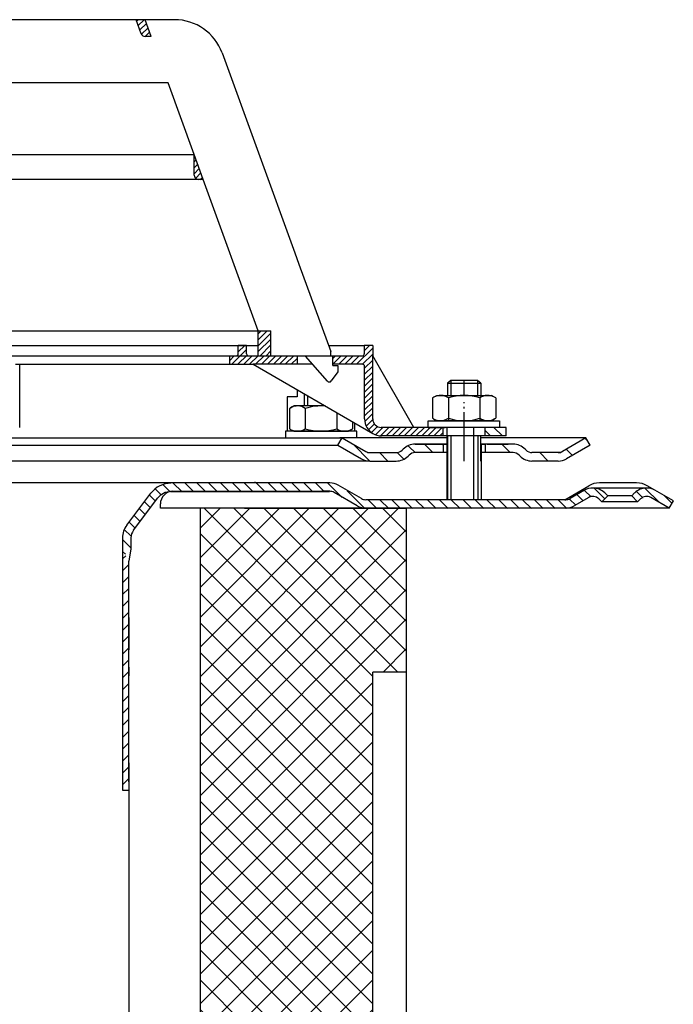
# Model space of a CAD drawing. Units: millimetres. Extents: x 1448 to 16505, y -27 to 7377.
# Drawn here: x 2838 to 2993, y 6346 to 6580 of the extents above; entities that cross this region are included whole.
import ezdxf

# ---------------------------------------------------------------- set-up
doc = ezdxf.new("R2010")
doc.units = ezdxf.units.MM
doc.header["$MEASUREMENT"] = 0
for name, pattern in [('AM_DIN_G_W050', [13.75, 9.75, -1.5, 1, -1.5]), ('AM_DIN_G_W050x2', [6.875, 4.75, -0.875, 0.375, -0.875]), ('STRICHPUNKT', [25.4, 12.7, -6.35, 0, -6.35])]:
    doc.linetypes.add(name, pattern=pattern)
doc.layers.add('AM_7', color=4, linetype='AM_DIN_G_W050', lineweight=25)
doc.layers.add('AM_8', color=1, linetype='Continuous', lineweight=15)
doc.layers.add('P-0000', color=7, linetype='Continuous')
doc.layers.add('P-3FF0', color=7, linetype='Continuous')
pattern_1 = [(45, (234.6296, 5347.2338), (-0.70710678, 0.70710678), [])]
pattern_2 = [(45, (2654.3581, 6618.1655), (-0.7071068, 0.7071068), [])]

msp = doc.modelspace()

# ---------------------------------------------------------------- hatches: boundary and pattern name
at = {"layer": 'AM_8'}
h = msp.add_hatch(dxfattribs=at)
h.set_pattern_fill('_U', color=256, angle=45, style=0, pattern_type=0)
h.set_pattern_definition(pattern_2)
h.paths.add_polyline_path([(2897.72, 6505.67), (2894.72, 6505.67), (2894.72, 6499.67), (2897.72, 6499.67)])
at = {"layer": 'P-0000', "linetype": 'Continuous'}
h = msp.add_hatch(dxfattribs=at)
h.set_pattern_fill('_U', color=1, angle=45, style=0, pattern_type=0)
h.set_pattern_definition(pattern_2)
edge = h.paths.add_edge_path()
edge.add_line((2869.25, 6575.67), (2867.79, 6579.67))
edge.add_line((2867.79, 6579.67), (2865.66, 6579.67))
edge.add_line((2865.66, 6579.67), (2866.88, 6576.33))
edge.add_arc((2867.82, 6576.67), 1, 200, 270)
edge.add_line((2867.82, 6575.67), (2869.25, 6575.67))
h = msp.add_hatch(dxfattribs=at)
h.set_pattern_fill('_U', color=3, angle=45, style=0, pattern_type=0)
h.set_pattern_definition([(45, (2952.898, 6011.1886), (-0.7071068, 0.7071068), [])])
edge = h.paths.add_edge_path()
edge.add_line((2881.62, 6541.67), (2879.45, 6547.64))
edge.add_line((2879.45, 6547.64), (2879.45, 6542.67))
edge.add_arc((2880.45, 6542.67), 1, 180, 270)
edge.add_line((2880.45, 6541.67), (2881.62, 6541.67))
h = msp.add_hatch(dxfattribs=at)
h.set_pattern_fill('_U', color=1, angle=45, style=0, pattern_type=0)
h.set_pattern_definition(pattern_1)
edge = h.paths.add_edge_path()
edge.add_line((2892.45, 6499.72), (2903.95, 6499.72))
edge.add_line((2903.95, 6499.72), (2903.95, 6497.72))
edge.add_line((2903.95, 6497.72), (2893.5, 6497.72))
edge.add_line((2893.5, 6497.72), (2887.95, 6497.72))
edge.add_line((2887.95, 6497.72), (2887.95, 6499.72))
edge.add_line((2887.95, 6499.72), (2889.45, 6499.72))
edge.add_arc((2889.45, 6500.22), 0.5, -90, 0)
edge.add_line((2889.95, 6500.22), (2889.95, 6502.22))
edge.add_line((2889.95, 6502.22), (2891.95, 6502.22))
edge.add_line((2891.95, 6502.22), (2891.95, 6500.22))
edge.add_arc((2892.45, 6500.22), 0.5, 180, 270)
h = msp.add_hatch(dxfattribs=at)
h.set_pattern_fill('_U', color=1, angle=45, style=0, pattern_type=0)
h.set_pattern_definition(pattern_1)
edge = h.paths.add_edge_path()
edge.add_line((2911.95, 6499.72), (2911.95, 6499.67))
edge.add_line((2911.95, 6499.67), (2912.45, 6499.67))
edge.add_line((2912.45, 6499.67), (2912.45, 6497.72))
edge.add_line((2912.45, 6497.72), (2919.51, 6497.72))
edge.add_arc((2919.51, 6497.22), 0.5, 0, 90, ccw=False)
edge.add_line((2920.01, 6497.22), (2920.01, 6484.72))
edge.add_arc((2924.01, 6484.72), 4, 180, 270)
edge.add_line((2924.01, 6480.72), (2938.7, 6480.72))
edge.add_line((2938.7, 6480.72), (2938.7, 6482.72))
edge.add_line((2938.7, 6482.72), (2923.95, 6482.72))
edge.add_arc((2923.95, 6484.72), 2, 180, 270, ccw=False)
edge.add_line((2921.95, 6484.72), (2921.95, 6502.22))
edge.add_line((2921.95, 6502.22), (2919.95, 6502.22))
edge.add_line((2919.95, 6502.22), (2919.95, 6500.22))
edge.add_arc((2919.45, 6500.22), 0.5, -90, 0, ccw=False)
edge.add_line((2919.45, 6499.72), (2911.95, 6499.72))
h = msp.add_hatch(dxfattribs=at)
h.set_pattern_fill('_U', color=1, scale=2, angle=315, style=0, pattern_type=0)
h.set_pattern_definition([(315, (2952.8883, 5991.301), (1.4142136, 1.4142136), [])])
h.paths.add_polyline_path([(2953.7, 6480.72), (2948.7, 6480.72), (2948.7, 6482.72), (2953.7, 6482.72)])
h = msp.add_hatch(dxfattribs=at)
h.set_pattern_fill('_U', color=3, scale=3, angle=45, style=0, pattern_type=0)
h.set_pattern_definition([(135, (2886.7148, 6615.3482), (2.12132, 2.12132), [])])
edge = h.paths.add_edge_path()
edge.add_line((2914.68, 6480.22), (2920.28, 6476.99))
edge.add_line((2920.28, 6476.99), (2920.74, 6476.72))
edge.add_line((2920.74, 6476.72), (2921.28, 6476.72))
edge.add_line((2921.28, 6476.72), (2927.52, 6476.72))
edge.add_line((2927.52, 6476.72), (2928.35, 6476.72))
edge.add_line((2928.35, 6476.72), (2928.94, 6477.31))
edge.add_line((2928.94, 6477.31), (2929.18, 6477.55))
edge.add_arc((2932.01, 6474.72), 4, 450, 495, ccw=False)
edge.add_line((2932.01, 6478.72), (2938.68, 6478.72))
edge.add_line((2938.68, 6478.72), (2938.68, 6476.72))
edge.add_line((2938.68, 6476.72), (2932.01, 6476.72))
edge.add_line((2932.01, 6476.72), (2931.18, 6476.72))
edge.add_line((2931.18, 6476.72), (2930.6, 6476.14))
edge.add_line((2930.6, 6476.14), (2930.35, 6475.89))
edge.add_arc((2927.52, 6478.72), 4, 270, 315, ccw=False)
edge.add_line((2927.52, 6474.72), (2921.28, 6474.72))
edge.add_arc((2921.28, 6478.72), 4, 240, 270, ccw=False)
edge.add_line((2919.28, 6475.26), (2913.68, 6478.49))
edge.add_line((2913.68, 6478.49), (2914.68, 6480.22))
h = msp.add_hatch(dxfattribs=at)
h.set_pattern_fill('_U', color=3, scale=5, angle=45, style=0, pattern_type=0)
h.set_pattern_definition([(135, (2886.715, 6615.348), (3.53553, 3.53553), [])])
edge = h.paths.add_edge_path()
edge.add_arc((2959.84, 6478.72), 2, 225, 270, ccw=False)
edge.add_line((2958.42, 6477.31), (2958.18, 6477.55))
edge.add_arc((2955.35, 6474.72), 4, 405, 450)
edge.add_line((2955.35, 6478.72), (2952.92, 6478.72))
edge.add_line((2952.92, 6478.72), (2951.51, 6478.72))
edge.add_line((2951.51, 6478.72), (2948.68, 6478.72))
edge.add_line((2948.68, 6478.72), (2948.68, 6476.72))
edge.add_line((2948.68, 6476.72), (2955.35, 6476.72))
edge.add_line((2955.35, 6476.72), (2956.18, 6476.72))
edge.add_line((2956.18, 6476.72), (2956.77, 6476.14))
edge.add_line((2956.77, 6476.14), (2957.01, 6475.89))
edge.add_arc((2959.84, 6478.72), 4, 225, 270)
edge.add_line((2959.84, 6474.72), (2966.08, 6474.72))
edge.add_arc((2966.08, 6478.72), 4, 270, 300)
edge.add_line((2968.08, 6475.26), (2973.68, 6478.49))
edge.add_line((2973.68, 6478.49), (2972.68, 6480.22))
edge.add_line((2972.68, 6480.22), (2967.08, 6476.99))
edge.add_arc((2966.08, 6478.72), 2, 270, 300, ccw=False)
edge.add_line((2966.08, 6476.72), (2959.84, 6476.72))
h = msp.add_hatch(dxfattribs=at)
h.set_pattern_fill('_U', color=3, scale=2, angle=45, style=0, pattern_type=0)
h.set_pattern_definition([(135, (2675.6625, 6329.6255), (1.414214, 1.414214), [])])
edge = h.paths.add_edge_path()
edge.add_line((2992.47, 6463.52), (2993.47, 6465.25))
edge.add_line((2993.47, 6465.25), (2989.1, 6467.77))
edge.add_arc((2987.1, 6464.3), 4, 420, 450)
edge.add_arc((2987.1, 6464.3), 4, 450, 495)
edge.add_line((2984.27, 6467.13), (2983.57, 6466.43))
edge.add_line((2983.57, 6466.43), (2984.98, 6465.02))
edge.add_line((2984.98, 6465.02), (2985.69, 6465.72))
edge.add_arc((2987.1, 6464.3), 2, 420, 495, ccw=False)
edge.add_line((2988.1, 6466.04), (2992.47, 6463.52))
h = msp.add_hatch(dxfattribs=at)
h.set_pattern_fill('_U', color=3, scale=5, angle=315, style=0, pattern_type=0)
h.set_pattern_definition([(315, (2979.201, 6076.2665), (3.535534, 3.535534), [])])
h.paths.add_polyline_path([(2929.94, 6424.52), (2929.94, 6463.52), (2880.94, 6463.52), (2880.94, 6340.52), (2878.94, 6340.52), (2878.94, 6318.52), (2917.44, 6318.52), (2917.44, 6313.52), (2921.94, 6313.52), (2921.94, 6424.52)])
h = msp.add_hatch(dxfattribs=at)
h.set_pattern_fill('_U', color=3, scale=5, angle=45, style=0, pattern_type=0)
h.set_pattern_definition([(45, (2979.201, 6076.2665), (-3.535534, 3.535534), [])])
h.paths.add_polyline_path([(2929.94, 6424.52), (2929.94, 6463.52), (2880.94, 6463.52), (2880.94, 6340.52), (2878.94, 6340.52), (2878.94, 6318.52), (2917.44, 6318.52), (2917.44, 6313.52), (2921.94, 6313.52), (2921.94, 6424.52)])
at = {"layer": 'P-3FF0', "linetype": 'Continuous'}
h = msp.add_hatch(dxfattribs=at)
h.set_pattern_fill('_U', color=3, scale=2, angle=45, style=0, pattern_type=0)
h.set_pattern_definition([(135, (2119.4435, 6067.6672), (1.4142136, 1.4142136), [])])
edge = h.paths.add_edge_path()
edge.add_line((2976.41, 6464.95), (2977.82, 6466.37))
edge.add_line((2977.82, 6466.37), (2977.12, 6467.07))
edge.add_arc((2974.29, 6464.24), 4, 405, 450)
edge.add_arc((2974.29, 6464.24), 4, 450, 480)
edge.add_line((2972.29, 6467.7), (2968.85, 6465.72))
edge.add_arc((2967.85, 6467.45), 2, 270, 300, ccw=False)
edge.add_line((2967.85, 6465.45), (2967.57, 6465.45))
edge.add_line((2967.57, 6465.45), (2947.67, 6465.45))
edge.add_line((2947.67, 6465.45), (2946.87, 6465.45))
edge.add_line((2946.87, 6465.45), (2940.47, 6465.45))
edge.add_line((2940.47, 6465.45), (2939.67, 6465.45))
edge.add_line((2939.67, 6465.45), (2920.24, 6465.45))
edge.add_arc((2920.24, 6467.45), 2, 600, 630, ccw=False)
edge.add_line((2919.24, 6465.72), (2913.79, 6468.87))
edge.add_arc((2911.99, 6466.46), 3, 413.1919, 455.4802)
edge.add_line((2911.7, 6469.45), (2873.95, 6469.45))
edge.add_arc((2873.95, 6463.45), 6, 450, 503)
edge.add_line((2869.16, 6467.06), (2863.43, 6459.46))
edge.add_arc((2867.42, 6456.45), 5, 503, 540)
edge.add_line((2862.42, 6456.45), (2862.42, 6452.45))
edge.add_line((2862.42, 6452.45), (2863.02, 6452.45))
edge.add_line((2863.02, 6452.45), (2864.42, 6453.85))
edge.add_line((2864.42, 6453.85), (2864.42, 6456.45))
edge.add_arc((2867.42, 6456.45), 3, 503, 540, ccw=False)
edge.add_line((2865.03, 6458.25), (2868.94, 6463.45))
edge.add_line((2868.94, 6463.45), (2870.76, 6465.86))
edge.add_arc((2873.95, 6463.45), 4, 450, 503, ccw=False)
edge.add_line((2873.95, 6467.45), (2911.7, 6467.45))
edge.add_arc((2911.7, 6465.45), 2, 420, 450, ccw=False)
edge.add_line((2912.7, 6467.18), (2918.24, 6463.99))
edge.add_arc((2920.24, 6467.45), 4, 600, 630)
edge.add_line((2920.24, 6463.45), (2927.42, 6463.45))
edge.add_line((2927.42, 6463.45), (2967.85, 6463.45))
edge.add_arc((2967.85, 6467.45), 4, 270, 300)
edge.add_line((2969.85, 6463.99), (2973.29, 6465.97))
edge.add_arc((2974.29, 6464.24), 2, 405, 480, ccw=False)
edge.add_line((2975.7, 6465.65), (2976.41, 6464.95))
h = msp.add_hatch(dxfattribs=at)
h.set_pattern_fill('_U', color=3, scale=2, angle=315, style=0, pattern_type=0)
h.set_pattern_definition([(225, (2119.4435, 6067.6672), (-1.4142136, 1.4142136), [])])
h.paths.add_polyline_path([(2862.42, 6396.45), (2863.25, 6397.38), (2863.92, 6398.45), (2863.92, 6450.89), (2863.02, 6452.45), (2862.42, 6452.45)])

# ---------------------------------------------------------------- linework, layer by layer
for p, q in [((2903.97, 6491.67), (2903.97, 6490.01)), ((2903.97, 6490.01), (2901.56, 6490.01)), ((2901.56, 6490.01), (2901.56, 6482.09)), ((2917.72, 6482.09), (2917.72, 6483.74)), ((2939.74, 6478.72), (2939.74, 6465.52)), ((2947.7, 6474.72), (2947.7, 6480.72)), ((2947.74, 6478.72), (2947.74, 6465.52)), ((2864.42, 6453.85), (2863.92, 6450.89)), ((2862.42, 6396.45), (2863.92, 6396.45))]:
    msp.add_line(p, q)
msp.add_arc((2923.84, 6484.11), 3.39, 237.2068, 272.7932)
at = {"layer": 'AM_7', "linetype": 'AM_DIN_G_W050x2'}
msp.add_line((2943.7, 6474.72), (2943.7, 6488.72), dxfattribs=at)
at = {"layer": 'P-0000', "color": 7, "linetype": 'Continuous'}
for p, q in [((2865.66, 6579.67), (2831.05, 6579.67)), ((2866.88, 6576.33), (2865.66, 6579.67)), ((2867.79, 6579.67), (2865.66, 6579.67)), ((2874.82, 6579.67), (2867.79, 6579.67)), ((2869.25, 6575.67), (2867.79, 6579.67)), ((2869.25, 6575.67), (2867.82, 6575.67)), ((2886.1, 6571.77), (2903.4, 6524.24)), ((2873.25, 6564.67), (2831.05, 6564.67)), ((2879.45, 6547.64), (2873.25, 6564.67)), ((2828.45, 6547.64), (2879.45, 6547.64)), ((2828.45, 6547.64), (2879.45, 6547.64)), ((2881.62, 6541.67), (2879.45, 6547.64)), ((2879.45, 6542.67), (2879.45, 6547.64)), ((2879.45, 6542.67), (2879.45, 6547.64)), ((2880.45, 6541.67), (2828.45, 6541.67)), ((2881.62, 6541.67), (2880.45, 6541.67)), ((2894.72, 6505.67), (2881.62, 6541.67)), ((2903.4, 6524.24), (2904.38, 6521.55)), ((2904.38, 6521.55), (2911.95, 6500.74)), ((2828.45, 6505.67), (2894.72, 6505.67)), ((2828.45, 6505.67), (2894.72, 6505.67)), ((2828.45, 6505.67), (2894.72, 6505.67)), ((2894.72, 6499.67), (2894.72, 6505.67)), ((2894.72, 6505.67), (2897.72, 6505.67)), ((2894.72, 6505.67), (2897.72, 6505.67)), ((2897.72, 6499.67), (2897.72, 6505.67)), ((2826.96, 6502.22), (2891.95, 6502.22)), ((2889.95, 6500.22), (2889.95, 6502.22)), ((2891.95, 6502.22), (2889.95, 6502.22)), ((2891.95, 6502.22), (2894.72, 6502.22)), ((2891.95, 6500.22), (2891.95, 6502.22)), ((2911.41, 6502.22), (2919.95, 6502.22)), ((2921.95, 6502.22), (2919.95, 6502.22)), ((2919.95, 6502.22), (2919.95, 6500.22)), ((2921.95, 6502.22), (2921.95, 6499.72)), ((2826.96, 6499.72), (2881.95, 6499.72)), ((2894.72, 6499.67), (2828.45, 6499.67)), ((2881.95, 6499.72), (2887.95, 6499.72)), ((2887.95, 6497.72), (2887.95, 6499.72)), ((2887.95, 6499.72), (2889.45, 6499.72)), ((2892.45, 6499.72), (2903.95, 6499.72)), ((2897.72, 6499.67), (2894.72, 6499.67)), ((2905.95, 6499.67), (2897.72, 6499.67)), ((2903.95, 6499.72), (2911.95, 6499.72)), ((2903.95, 6499.72), (2903.95, 6497.72)), ((2911.17, 6493.71), (2905.95, 6499.67)), ((2909.46, 6499.72), (2910.46, 6499.72)), ((2909.46, 6499.72), (2910.46, 6499.72)), ((2911.95, 6499.67), (2911.95, 6500.74)), ((2911.95, 6499.67), (2911.95, 6500.74)), ((2911.95, 6499.72), (2919.45, 6499.72)), ((2912.45, 6499.67), (2911.95, 6499.67)), ((2912.45, 6497.47), (2912.45, 6499.67)), ((2921.95, 6484.72), (2921.95, 6499.72)), ((2931.76, 6482.72), (2921.95, 6499.72)), ((2836.95, 6497.72), (2887.95, 6497.72)), ((2837.95, 6482.72), (2837.95, 6497.72)), ((2887.95, 6497.72), (2893.5, 6497.72)), ((2893.5, 6497.72), (2922.01, 6481.26)), ((2903.95, 6497.72), (2893.5, 6497.72)), ((2907.66, 6497.72), (2903.95, 6497.72)), ((2919.51, 6497.72), (2912.45, 6497.72)), ((2912.45, 6497.47), (2913.65, 6497.47)), ((2913.65, 6497.47), (2913.65, 6495.97)), ((2920.01, 6484.72), (2920.01, 6497.22)), ((2913.65, 6495.97), (2912.09, 6493.77)), ((2911.6, 6493.52), (2911.6, 6493.52)), ((2940.5, 6493.87), (2939.7, 6493.27)), ((2939.7, 6493.27), (2939.7, 6490.32)), ((2939.7, 6493.27), (2940.5, 6493.27)), ((2943.7, 6493.87), (2940.5, 6493.87)), ((2940.5, 6493.27), (2946.9, 6493.27)), ((2946.9, 6493.87), (2943.7, 6493.87)), ((2947.7, 6493.27), (2946.9, 6493.87)), ((2946.9, 6493.27), (2947.7, 6493.27)), ((2947.7, 6493.27), (2947.7, 6490.32)), ((2905.65, 6490.7), (2905.65, 6487.82)), ((2936.44, 6489.9), (2937.2, 6490.32)), ((2937.2, 6490.32), (2939.7, 6490.32)), ((2939.7, 6490.32), (2946.9, 6490.32)), ((2946.9, 6490.32), (2947.7, 6490.32)), ((2947.7, 6490.32), (2950.2, 6490.32)), ((2950.96, 6489.9), (2950.2, 6490.32)), ((2902.39, 6487.4), (2903.15, 6487.82)), ((2905.65, 6487.82), (2903.15, 6487.82)), ((2906.45, 6487.82), (2905.65, 6487.82)), ((2910.64, 6487.82), (2906.45, 6487.82)), ((2936.19, 6489.74), (2936.19, 6486.21)), ((2939.95, 6489.74), (2939.95, 6484.32)), ((2947.45, 6489.74), (2947.45, 6484.32)), ((2951.2, 6489.74), (2951.2, 6486.21)), ((2902.14, 6487.24), (2902.14, 6483.71)), ((2905.89, 6487.24), (2905.89, 6483.71)), ((2913.4, 6486.23), (2913.4, 6483.71)), ((2936.19, 6486.21), (2936.19, 6484.9)), ((2951.2, 6486.21), (2951.2, 6484.9)), ((2902.14, 6483.71), (2902.14, 6482.4)), ((2905.89, 6483.71), (2905.89, 6482.4)), ((2913.4, 6483.71), (2913.4, 6482.4)), ((2917.15, 6484.06), (2917.15, 6483.71)), ((2917.15, 6483.71), (2917.15, 6482.4)), ((2935.14, 6484.22), (2935.14, 6484.32)), ((2935.14, 6484.32), (2952.14, 6484.32)), ((2935.14, 6482.72), (2935.14, 6484.22)), ((2936.44, 6484.75), (2937.2, 6484.32)), ((2950.2, 6484.32), (2937.2, 6484.32)), ((2950.96, 6484.75), (2950.2, 6484.32)), ((2952.14, 6484.32), (2952.14, 6484.22)), ((2952.14, 6484.22), (2952.14, 6482.72)), ((2901.2, 6481.82), (2901.2, 6481.72)), ((2918.2, 6481.82), (2901.2, 6481.82)), ((2901.2, 6481.72), (2901.2, 6480.22)), ((2902.39, 6482.25), (2903.15, 6481.82)), ((2903.15, 6481.82), (2916.15, 6481.82)), ((2916.91, 6482.25), (2916.15, 6481.82)), ((2918.2, 6481.72), (2918.2, 6481.82)), ((2918.2, 6480.22), (2918.2, 6481.72)), ((2931.76, 6482.72), (2923.95, 6482.72)), ((2938.7, 6482.72), (2931.76, 6482.72)), ((2935.14, 6482.72), (2939.2, 6482.72)), ((2948.7, 6482.72), (2938.7, 6482.72)), ((2948.7, 6482.72), (2938.7, 6482.72)), ((2938.7, 6480.72), (2938.7, 6482.72)), ((2952.14, 6482.72), (2947.7, 6482.72)), ((2948.7, 6480.72), (2948.7, 6482.72)), ((2953.7, 6482.72), (2948.7, 6482.72)), ((2953.7, 6480.72), (2953.7, 6482.72)), ((2827.43, 6480.22), (2914.68, 6480.22)), ((2827.43, 6478.49), (2913.68, 6478.49)), ((2901.18, 6480.22), (2905.63, 6480.22)), ((2905.63, 6480.22), (2906.43, 6480.22)), ((2906.43, 6480.22), (2914.13, 6480.22)), ((2913.68, 6478.49), (2914.68, 6480.22)), ((2913.68, 6478.49), (2919.28, 6475.26)), ((2918.18, 6480.22), (2914.13, 6480.22)), ((2914.68, 6480.22), (2920.28, 6476.99)), ((2939.68, 6480.22), (2914.68, 6480.22)), ((2914.68, 6480.22), (2914.75, 6480.22)), ((2938.7, 6480.72), (2924.01, 6480.72)), ((2938.68, 6478.72), (2932.01, 6478.72)), ((2932.01, 6478.72), (2938.68, 6478.72)), ((2933.68, 6478.72), (2938.68, 6478.72)), ((2938.68, 6478.72), (2935.13, 6478.72)), ((2938.68, 6478.72), (2938.68, 6476.72)), ((2939.68, 6478.72), (2938.68, 6478.72)), ((2938.68, 6478.72), (2939.68, 6478.72)), ((2939.68, 6478.72), (2938.68, 6478.72)), ((2938.68, 6478.72), (2939.18, 6478.72)), ((2948.7, 6480.72), (2938.7, 6480.72)), ((2939.7, 6480.72), (2939.2, 6480.72)), ((2939.7, 6480.72), (2939.7, 6474.72)), ((2940.5, 6480.72), (2939.7, 6480.72)), ((2939.74, 6478.72), (2939.74, 6474.72)), ((2946.9, 6480.72), (2940.5, 6480.72)), ((2947.7, 6480.72), (2946.9, 6480.72)), ((2961.18, 6480.22), (2947.68, 6480.22)), ((2948.68, 6478.72), (2947.68, 6478.72)), ((2947.68, 6478.72), (2948.68, 6478.72)), ((2952.13, 6478.72), (2947.68, 6478.72)), ((2947.74, 6478.72), (2947.74, 6474.72)), ((2948.68, 6478.72), (2948.68, 6476.72)), ((2951.51, 6478.72), (2948.68, 6478.72)), ((2951.51, 6478.72), (2948.68, 6478.72)), ((2953.7, 6480.72), (2948.7, 6480.72)), ((2949.18, 6478.72), (2954.18, 6478.72)), ((2952.92, 6478.72), (2951.51, 6478.72)), ((2952.92, 6478.72), (2951.51, 6478.72)), ((2955.35, 6478.72), (2952.92, 6478.72)), ((2955.35, 6478.72), (2952.92, 6478.72)), ((2972.68, 6480.22), (2961.18, 6480.22)), ((2972.68, 6480.22), (2967.08, 6476.99)), ((2973.68, 6478.49), (2968.08, 6475.26)), ((2973.68, 6478.49), (2972.68, 6480.22)), ((2921.28, 6476.72), (2927.52, 6476.72)), ((2929.18, 6477.55), (2928.94, 6477.31)), ((2930.6, 6476.14), (2930.35, 6475.89)), ((2939.68, 6476.72), (2932.01, 6476.72)), ((2955.35, 6476.72), (2947.74, 6476.72)), ((2956.77, 6476.14), (2957.01, 6475.89)), ((2958.18, 6477.55), (2958.42, 6477.31)), ((2966.08, 6476.72), (2959.84, 6476.72)), ((2921.28, 6474.72), (2827.43, 6474.72)), ((2921.28, 6474.72), (2927.52, 6474.72)), ((2921.28, 6474.72), (2927.52, 6474.72)), ((2921.31, 6474.72), (2927.56, 6474.72)), ((2966.08, 6474.72), (2959.84, 6474.72)), ((2966.08, 6474.72), (2959.84, 6474.72)), ((2866.79, 6469.52), (2827.42, 6469.52)), ((2874.42, 6469.52), (2827.42, 6469.52)), ((2911.74, 6469.52), (2874.42, 6469.52)), ((2893.93, 6469.74), (2893.92, 6469.72)), ((2984.73, 6469.52), (2975.88, 6469.52)), ((2874.42, 6467.52), (2909.86, 6467.52)), ((2911.74, 6467.52), (2909.86, 6467.52)), ((2918.28, 6464.05), (2912.74, 6467.25)), ((2919.28, 6465.78), (2913.74, 6468.98)), ((2967.62, 6465.52), (2973.38, 6468.85)), ((2972.33, 6467.77), (2968.89, 6465.78)), ((2987.1, 6468.3), (2974.33, 6468.3)), ((2977.86, 6466.43), (2977.16, 6467.13)), ((2984.27, 6467.13), (2983.57, 6466.43)), ((2989.1, 6467.77), (2987.23, 6468.85)), ((2871.42, 6463.52), (2871.42, 6464.52)), ((2939.72, 6465.52), (2920.28, 6465.52)), ((2947.67, 6465.52), (2939.72, 6465.52)), ((2967.62, 6465.52), (2947.67, 6465.52)), ((2967.62, 6465.52), (2967.89, 6465.52)), ((2973.33, 6466.04), (2969.89, 6464.05)), ((2976.45, 6465.02), (2975.75, 6465.72)), ((2976.45, 6465.02), (2977.86, 6466.43)), ((2984.98, 6465.02), (2976.45, 6465.02)), ((2983.57, 6466.43), (2977.86, 6466.43)), ((2983.57, 6466.43), (2984.98, 6465.02)), ((2985.69, 6465.72), (2984.98, 6465.02)), ((2992.47, 6463.52), (2988.1, 6466.04)), ((2992.47, 6463.52), (2988.1, 6466.04)), ((2992.47, 6463.52), (2993.47, 6465.25)), ((2874.42, 6463.52), (2871.42, 6463.52)), ((2891.42, 6463.52), (2874.42, 6463.52)), ((2880.94, 6340.52), (2880.94, 6463.52)), ((2911.42, 6463.52), (2891.42, 6463.52)), ((2891.44, 6463.52), (2909.88, 6463.52)), ((2909.88, 6463.52), (2911.44, 6463.52)), ((2924.92, 6463.52), (2911.42, 6463.52)), ((2911.44, 6463.52), (2924.94, 6463.52)), ((2929.16, 6463.52), (2920.28, 6463.52)), ((2920.3, 6463.52), (2929.94, 6463.52)), ((2929.92, 6463.52), (2929.16, 6463.52)), ((2967.89, 6463.52), (2929.92, 6463.52)), ((2929.94, 6463.52), (2929.94, 6313.52)), ((2992.47, 6463.52), (2967.89, 6463.52)), ((2863.94, 6437.51), (2863.94, 6429.85)), ((2863.94, 6425.68), (2863.94, 6423.68)), ((2921.94, 6313.52), (2921.94, 6424.52)), ((2921.94, 6313.52), (2921.94, 6424.52)), ((2929.94, 6424.52), (2921.94, 6424.52)), ((2863.92, 6402.97), (2863.92, 6098.52)), ((2863.94, 6400.97), (2863.94, 6288.97))]:
    msp.add_line(p, q, dxfattribs=at)
at = {"layer": 'P-0000', "color": 3, "linetype": 'Continuous'}
for p, q in [((2940.5, 6493.87), (2940.5, 6490.32)), ((2940.5, 6493.87), (2940.5, 6493.27)), ((2946.9, 6493.87), (2946.9, 6490.32)), ((2946.9, 6493.87), (2946.9, 6493.27)), ((2906.45, 6490.24), (2906.45, 6487.82)), ((2939.56, 6482.72), (2939.56, 6465.52)), ((2945.96, 6482.72), (2945.96, 6482.14)), ((2945.96, 6482.14), (2945.96, 6465.52)), ((2940.56, 6480.72), (2940.56, 6465.52)), ((2946.96, 6480.72), (2946.96, 6465.52)), ((2966.62, 6476.72), (2966.08, 6476.72)), ((2967.08, 6476.99), (2966.62, 6476.72)), ((2993.47, 6465.25), (2989.1, 6467.77))]:
    msp.add_line(p, q, dxfattribs=at)
at = {"layer": 'P-0000', "color": 3, "linetype": 'STRICHPUNKT'}
for p, q in [((2943.7, 6490.32), (2943.7, 6493.87)), ((2943.7, 6477.7), (2943.7, 6484.7))]:
    msp.add_line(p, q, dxfattribs=at)
at = {"layer": 'P-0000', "color": 7, "linetype": 'Continuous'}
for centre, radius, start, end in [((2874.82, 6567.67), 12, 20, 90), ((2867.82, 6576.67), 1, 200, 270), ((2867.82, 6576.67), 1, 200, 270), ((2880.45, 6542.67), 1, 180, 270), ((2880.45, 6542.67), 1, 180, 270), ((2889.45, 6500.22), 0.5, 270, 0), ((2892.45, 6500.22), 0.5, 180, 270), ((2919.45, 6500.22), 0.5, 270, 0), ((2919.51, 6497.22), 0.5, 0, 90), ((2911.6, 6494.09), 0.569, 221.25, 270), ((2911.6, 6494.12), 0.6, 270, 324.65), ((2938.07, 6487), 3.32, 55.6158, 119.3734), ((2943.7, 6477.9), 12.42, 72.412, 107.588), ((2949.33, 6487), 3.32, 60.6266, 124.3842), ((2904.02, 6484.5), 3.32, 55.6158, 119.3734), ((2909.65, 6475.4), 12.42, 85.0417, 107.588), ((2938.07, 6487), 3.32, 119.3734, 124.3842), ((2949.33, 6487), 3.32, 55.6158, 60.6266), ((2904.02, 6484.5), 3.32, 119.3734, 124.3842), ((2924.01, 6484.72), 4, 180, 240), ((2923.95, 6484.72), 2, 180, 270), ((2938.07, 6487.64), 3.32, 235.6158, 240.6266), ((2938.07, 6487.64), 3.32, 240.6266, 304.3842), ((2943.7, 6496.74), 12.42, 252.412, 287.588), ((2949.33, 6487.64), 3.32, 235.6158, 299.3734), ((2949.33, 6487.64), 3.32, 299.3734, 304.3842), ((2904.02, 6485.14), 3.32, 235.6158, 240.6266), ((2904.02, 6485.14), 3.32, 240.6266, 304.3842), ((2909.65, 6494.24), 12.42, 252.412, 287.588), ((2915.28, 6485.14), 3.32, 235.6158, 299.3734), ((2915.28, 6485.14), 3.32, 299.3734, 304.3842), ((2932.01, 6474.72), 4, 90, 135), ((2955.35, 6474.72), 4, 45, 90), ((2921.28, 6478.72), 2, 240, 270), ((2927.52, 6478.72), 2, 270, 315), ((2932.01, 6474.72), 2, 90, 135), ((2955.35, 6474.72), 2, 45, 90), ((2959.84, 6478.72), 2, 225, 270), ((2966.08, 6478.72), 2, 270, 300), ((2921.28, 6478.72), 4, 240, 270), ((2927.52, 6478.72), 4, 270, 315), ((2959.84, 6478.72), 4, 225, 270), ((2966.08, 6478.72), 4, 270, 300), ((2911.74, 6465.52), 4, 60, 90), ((2975.88, 6464.52), 5, 90, 120), ((2984.73, 6464.52), 5, 60, 90), ((2874.42, 6464.52), 3, 90, 180), ((2911.74, 6465.52), 2, 60, 90), ((2974.33, 6464.3), 4, 90, 120), ((2974.33, 6464.3), 4, 45, 90), ((2987.1, 6464.3), 4, 90, 135), ((2987.1, 6464.3), 4, 60, 90), ((2920.28, 6467.52), 2, 240, 270), ((2967.89, 6467.52), 2, 270, 300), ((2974.33, 6464.3), 2, 45, 120), ((2974.33, 6464.3), 2, 45, 120), ((2987.1, 6464.3), 2, 60, 135), ((2920.28, 6467.52), 4, 240, 270), ((2967.89, 6467.52), 4, 270, 300)]:
    msp.add_arc(centre, radius, start, end, dxfattribs=at)
at = {"layer": 'P-3FF0', "color": 7, "linetype": 'Continuous'}
for p, q in [((2863.43, 6459.46), (2869.16, 6467.06)), ((2873.95, 6467.45), (2911.7, 6467.45)), ((2868.94, 6463.45), (2870.76, 6465.86)), ((2865.03, 6458.25), (2868.94, 6463.45)), ((2862.42, 6456.45), (2862.42, 6452.45)), ((2864.42, 6456.45), (2864.42, 6453.85)), ((2862.42, 6452.45), (2862.42, 6396.45)), ((2863.92, 6398.45), (2863.92, 6450.89))]:
    msp.add_line(p, q, dxfattribs=at)
for centre, radius, start, end in [((2873.95, 6463.45), 6, 90, 143), ((2873.95, 6463.45), 4, 90, 143), ((2867.42, 6456.45), 5, 143, 180), ((2867.42, 6456.45), 3, 143, 180)]:
    msp.add_arc(centre, radius, start, end, dxfattribs=at)

doc.saveas('drawing.dxf')
